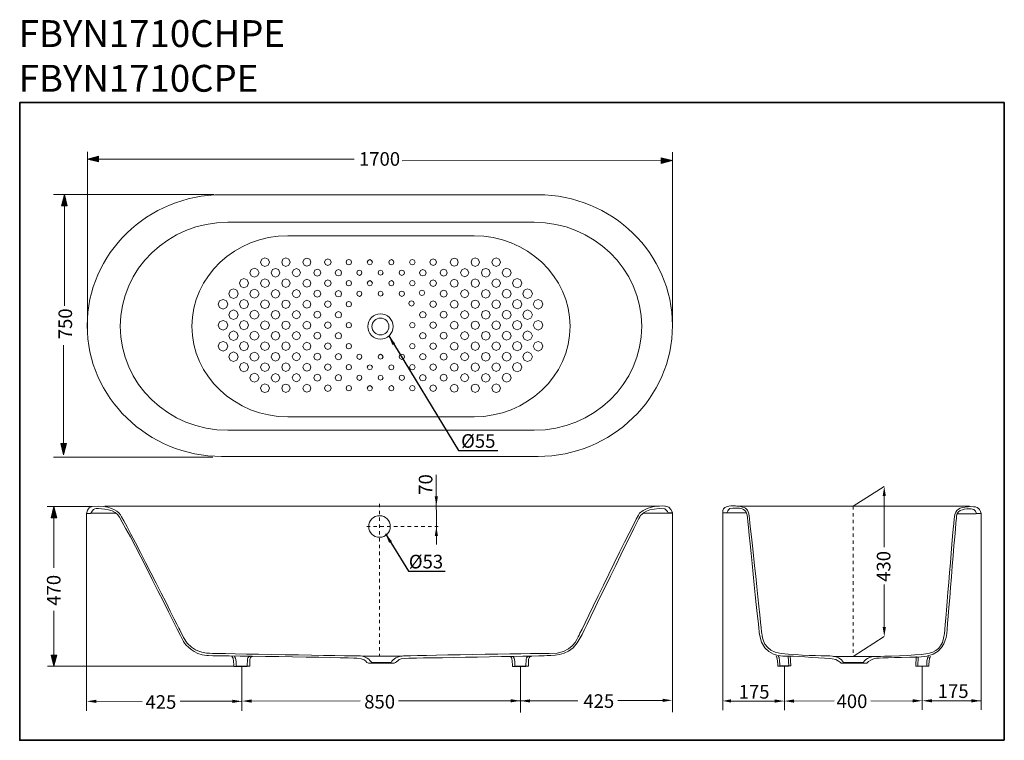
# Model space of a CAD drawing. Units: inches. Extents: x 9 to 3064, y 148 to 2384.
import ezdxf

# ---------------------------------------------------------------- set-up
doc = ezdxf.new("R2010")
doc.units = ezdxf.units.IN
doc.header["$MEASUREMENT"] = 0
doc.linetypes.add('AI-Linetype-1', pattern=[0.705556, 0.352778, -0.352778])
doc.layers.add('图层 1', color=7, linetype='Continuous')
doc.dimstyles.get("Standard").update_dxf_attribs({"dimtxt": 0.18, "dimasz": 0.18, "dimexe": 0.18, "dimexo": 0.0625, "dimgap": 0.09, "dimtad": 0, "dimtih": 1, "dimtoh": 1, "dimdec": 4, "dimzin": 0, "dimdsep": 46, "dimtxsty": 'Standard', "dimcen": 0.09, "dimadec": 0, "dimazin": 0, "dimtfac": 1, "dimtdec": 4, "dimtofl": 0, "dimtmove": 0, "dimatfit": 3, "dimfxl": 0, "dimtolj": 1, "dimtzin": 0, "dimarcsym": 0})

# ---------------------------------------------------------------- blocks, each defined once
blk = doc.blocks.new('block 4')
at = {"layer": '图层 1', "color": 7, "lineweight": 9}
for points in [[(59.33, 244.23), (59.07, 244.85), (58.44, 245.11), (57.81, 244.85), (57.56, 244.23), (57.81, 243.6), (58.44, 243.34), (59.07, 243.6), (59.33, 244.23), (59.33, 244.23)], [(63.48, 244.23), (63.24, 244.83), (62.64, 245.07), (62.04, 244.83), (61.8, 244.23), (62.04, 243.63), (62.64, 243.38), (63.24, 243.63), (63.48, 244.23), (63.48, 244.23)], [(67.65, 244.23), (67.41, 244.8), (66.84, 245.03), (66.27, 244.8), (66.04, 244.23), (66.27, 243.66), (66.84, 243.42), (67.41, 243.66), (67.65, 244.23), (67.65, 244.23)], [(71.72, 244.23), (71.52, 244.71), (71.05, 244.91), (70.57, 244.71), (70.37, 244.23), (70.57, 243.74), (71.05, 243.55), (71.52, 243.74), (71.72, 244.23), (71.72, 244.23)], [(75.8, 244.23), (75.64, 244.62), (75.25, 244.78), (74.86, 244.62), (74.69, 244.23), (74.86, 243.84), (75.25, 243.67), (75.64, 243.84), (75.8, 244.23), (75.8, 244.23)], [(79.96, 244.23), (79.81, 244.59), (79.45, 244.74), (79.09, 244.59), (78.93, 244.23), (79.09, 243.86), (79.45, 243.71), (79.81, 243.86), (79.96, 244.23), (79.96, 244.23)], [(84.27, 244.23), (84.12, 244.59), (83.76, 244.74), (83.4, 244.59), (83.25, 244.23), (83.4, 243.86), (83.76, 243.71), (84.12, 243.86), (84.27, 244.23), (84.27, 244.23)], [(88.51, 244.23), (88.35, 244.62), (87.96, 244.78), (87.57, 244.62), (87.41, 244.23), (87.57, 243.84), (87.96, 243.67), (88.35, 243.84), (88.51, 244.23), (88.51, 244.23)], [(92.84, 244.23), (92.64, 244.71), (92.16, 244.91), (91.68, 244.71), (91.48, 244.23), (91.68, 243.74), (92.16, 243.55), (92.64, 243.74), (92.84, 244.23), (92.84, 244.23)], [(97.16, 244.23), (96.93, 244.8), (96.36, 245.03), (95.8, 244.8), (95.56, 244.23), (95.8, 243.66), (96.36, 243.42), (96.93, 243.66), (97.16, 244.23), (97.16, 244.23)], [(101.4, 244.23), (101.16, 244.83), (100.56, 245.07), (99.97, 244.83), (99.72, 244.23), (99.97, 243.63), (100.56, 243.38), (101.16, 243.63), (101.4, 244.23), (101.4, 244.23)], [(105.65, 244.23), (105.39, 244.85), (104.76, 245.11), (104.14, 244.85), (103.88, 244.23), (104.14, 243.6), (104.76, 243.34), (105.39, 243.6), (105.65, 244.23), (105.65, 244.23)], [(57.25, 242.12), (56.98, 242.76), (56.34, 243.03), (55.7, 242.76), (55.44, 242.12), (55.7, 241.48), (56.34, 241.22), (56.98, 241.48), (57.25, 242.12), (57.25, 242.12)], [(61.41, 242.12), (61.16, 242.73), (60.54, 242.99), (59.93, 242.73), (59.68, 242.12), (59.93, 241.51), (60.54, 241.25), (61.16, 241.51), (61.41, 242.12), (61.41, 242.12)], [(65.56, 242.12), (65.32, 242.71), (64.74, 242.95), (64.16, 242.71), (63.92, 242.12), (64.16, 241.54), (64.74, 241.3), (65.32, 241.54), (65.56, 242.12), (65.56, 242.12)], [(69.64, 242.12), (69.44, 242.61), (68.94, 242.82), (68.45, 242.61), (68.24, 242.12), (68.45, 241.63), (68.94, 241.42), (69.44, 241.63), (69.64, 242.12), (69.64, 242.12)], [(73.8, 242.12), (73.61, 242.59), (73.15, 242.78), (72.68, 242.59), (72.49, 242.12), (72.68, 241.66), (73.15, 241.47), (73.61, 241.66), (73.8, 242.12), (73.8, 242.12)], [(77.88, 242.12), (77.72, 242.5), (77.35, 242.66), (76.97, 242.5), (76.82, 242.12), (76.97, 241.74), (77.35, 241.59), (77.72, 241.74), (77.88, 242.12), (77.88, 242.12)], [(86.39, 242.12), (86.24, 242.5), (85.86, 242.66), (85.48, 242.5), (85.32, 242.12), (85.48, 241.74), (85.86, 241.59), (86.24, 241.74), (86.39, 242.12), (86.39, 242.12)], [(90.71, 242.12), (90.52, 242.59), (90.06, 242.78), (89.6, 242.59), (89.41, 242.12), (89.6, 241.66), (90.06, 241.47), (90.52, 241.66), (90.71, 242.12), (90.71, 242.12)], [(94.96, 242.12), (94.75, 242.61), (94.26, 242.82), (93.77, 242.61), (93.56, 242.12), (93.77, 241.63), (94.26, 241.42), (94.75, 241.63), (94.96, 242.12), (94.96, 242.12)], [(99.29, 242.12), (99.04, 242.71), (98.46, 242.95), (97.88, 242.71), (97.64, 242.12), (97.88, 241.54), (98.46, 241.3), (99.04, 241.54), (99.29, 242.12), (99.29, 242.12)], [(103.53, 242.12), (103.27, 242.73), (102.66, 242.99), (102.05, 242.73), (101.8, 242.12), (102.05, 241.51), (102.66, 241.25), (103.27, 241.51), (103.53, 242.12), (103.53, 242.12)], [(107.77, 242.12), (107.5, 242.76), (106.86, 243.03), (106.23, 242.76), (105.96, 242.12), (106.23, 241.48), (106.86, 241.22), (107.5, 241.48), (107.77, 242.12), (107.77, 242.12)], [(55.17, 240.02), (54.89, 240.67), (54.24, 240.95), (53.59, 240.67), (53.31, 240.02), (53.59, 239.36), (54.24, 239.09), (54.89, 239.36), (55.17, 240.02), (55.17, 240.02)], [(59.33, 240.02), (59.07, 240.64), (58.44, 240.9), (57.81, 240.64), (57.56, 240.02), (57.81, 239.39), (58.44, 239.13), (59.07, 239.39), (59.33, 240.02), (59.33, 240.02)], [(63.48, 240.02), (63.24, 240.61), (62.64, 240.86), (62.04, 240.61), (61.8, 240.02), (62.04, 239.42), (62.64, 239.17), (63.24, 239.42), (63.48, 240.02), (63.48, 240.02)], [(67.65, 240.02), (67.41, 240.59), (66.84, 240.82), (66.27, 240.59), (66.04, 240.02), (66.27, 239.45), (66.84, 239.22), (67.41, 239.45), (67.65, 240.02), (67.65, 240.02)], [(71.72, 240.02), (71.52, 240.49), (71.05, 240.7), (70.57, 240.49), (70.37, 240.02), (70.57, 239.54), (71.05, 239.34), (71.52, 239.54), (71.72, 240.02), (71.72, 240.02)], [(82.09, 242.12), (81.95, 242.47), (81.6, 242.61), (81.26, 242.47), (81.11, 242.12), (81.26, 241.77), (81.6, 241.63), (81.95, 241.77), (82.09, 242.12), (82.09, 242.12)], [(81.6, 242.12), (81.6, 242.12)], [(92.84, 240.02), (92.64, 240.49), (92.16, 240.7), (91.68, 240.49), (91.48, 240.02), (91.68, 239.54), (92.16, 239.34), (92.64, 239.54), (92.84, 240.02), (92.84, 240.02)], [(97.16, 240.02), (96.93, 240.59), (96.36, 240.82), (95.8, 240.59), (95.56, 240.02), (95.8, 239.45), (96.36, 239.22), (96.93, 239.45), (97.16, 240.02), (97.16, 240.02)], [(101.4, 240.02), (101.16, 240.61), (100.56, 240.86), (99.97, 240.61), (99.72, 240.02), (99.97, 239.42), (100.56, 239.17), (101.16, 239.42), (101.4, 240.02), (101.4, 240.02)], [(105.65, 240.02), (105.39, 240.64), (104.76, 240.9), (104.14, 240.64), (103.88, 240.02), (104.14, 239.39), (104.76, 239.13), (105.39, 239.39), (105.65, 240.02), (105.65, 240.02)], [(109.89, 240.02), (109.62, 240.67), (108.96, 240.95), (108.31, 240.67), (108.04, 240.02), (108.31, 239.36), (108.96, 239.09), (109.62, 239.36), (109.89, 240.02), (109.89, 240.02)], [(53.08, 237.91), (52.81, 238.59), (52.14, 238.86), (51.47, 238.59), (51.2, 237.91), (51.47, 237.24), (52.14, 236.97), (52.81, 237.24), (53.08, 237.91), (53.08, 237.91)], [(57.25, 237.91), (56.98, 238.55), (56.34, 238.82), (55.7, 238.55), (55.44, 237.91), (55.7, 237.28), (56.34, 237.01), (56.98, 237.28), (57.25, 237.91), (57.25, 237.91)], [(61.41, 237.91), (61.16, 238.52), (60.54, 238.78), (59.93, 238.52), (59.68, 237.91), (59.93, 237.3), (60.54, 237.05), (61.16, 237.3), (61.41, 237.91), (61.41, 237.91)], [(65.56, 237.91), (65.32, 238.5), (64.74, 238.74), (64.16, 238.5), (63.92, 237.91), (64.16, 237.33), (64.74, 237.09), (65.32, 237.33), (65.56, 237.91), (65.56, 237.91)], [(75.8, 240.02), (75.64, 240.41), (75.25, 240.57), (74.86, 240.41), (74.69, 240.02), (74.86, 239.62), (75.25, 239.46), (75.64, 239.62), (75.8, 240.02), (75.8, 240.02)], [(79.96, 240.02), (79.81, 240.38), (79.45, 240.53), (79.09, 240.38), (78.93, 240.02), (79.09, 239.65), (79.45, 239.51), (79.81, 239.65), (79.96, 240.02), (79.96, 240.02)], [(84.27, 240.02), (84.12, 240.38), (83.76, 240.53), (83.4, 240.38), (83.25, 240.02), (83.4, 239.65), (83.76, 239.51), (84.12, 239.65), (84.27, 240.02), (84.27, 240.02)], [(88.51, 240.02), (88.35, 240.41), (87.96, 240.57), (87.57, 240.41), (87.41, 240.02), (87.57, 239.62), (87.96, 239.46), (88.35, 239.62), (88.51, 240.02), (88.51, 240.02)], [(99.29, 237.91), (99.04, 238.5), (98.46, 238.74), (97.88, 238.5), (97.64, 237.91), (97.88, 237.33), (98.46, 237.09), (99.04, 237.33), (99.29, 237.91), (99.29, 237.91)], [(103.53, 237.91), (103.27, 238.52), (102.66, 238.78), (102.05, 238.52), (101.8, 237.91), (102.05, 237.3), (102.66, 237.05), (103.27, 237.3), (103.53, 237.91), (103.53, 237.91)], [(107.77, 237.91), (107.5, 238.55), (106.86, 238.82), (106.23, 238.55), (105.96, 237.91), (106.23, 237.28), (106.86, 237.01), (107.5, 237.28), (107.77, 237.91), (107.77, 237.91)], [(112.01, 237.91), (111.73, 238.59), (111.07, 238.86), (110.39, 238.59), (110.12, 237.91), (110.39, 237.24), (111.07, 236.97), (111.73, 237.24), (112.01, 237.91), (112.01, 237.91)], [(51, 235.81), (50.73, 236.5), (50.04, 236.78), (49.36, 236.5), (49.07, 235.81), (49.36, 235.13), (50.04, 234.84), (50.73, 235.13), (51, 235.81), (51, 235.81)], [(55.17, 235.81), (54.89, 236.47), (54.24, 236.74), (53.59, 236.47), (53.31, 235.81), (53.59, 235.16), (54.24, 234.88), (54.89, 235.16), (55.17, 235.81), (55.17, 235.81)], [(69.64, 237.91), (69.44, 238.41), (68.94, 238.61), (68.45, 238.41), (68.24, 237.91), (68.45, 237.42), (68.94, 237.21), (69.44, 237.42), (69.64, 237.91), (69.64, 237.91)], [(73.8, 237.91), (73.61, 238.38), (73.15, 238.57), (72.68, 238.38), (72.49, 237.91), (72.68, 237.45), (73.15, 237.26), (73.61, 237.45), (73.8, 237.91), (73.8, 237.91)], [(77.88, 237.91), (77.72, 238.29), (77.35, 238.45), (76.97, 238.29), (76.82, 237.91), (76.97, 237.53), (77.35, 237.38), (77.72, 237.53), (77.88, 237.91), (77.88, 237.91)], [(82.09, 237.91), (81.95, 238.26), (81.6, 238.41), (81.26, 238.26), (81.11, 237.91), (81.26, 237.57), (81.6, 237.42), (81.95, 237.57), (82.09, 237.91), (82.09, 237.91)], [(86.39, 237.91), (86.24, 238.29), (85.86, 238.45), (85.48, 238.29), (85.32, 237.91), (85.48, 237.53), (85.86, 237.38), (86.24, 237.53), (86.39, 237.91), (86.39, 237.91)], [(90.45, 238.08), (90.29, 238.46), (89.9, 238.63), (89.51, 238.46), (89.35, 238.08), (89.51, 237.68), (89.9, 237.52), (90.29, 237.68), (90.45, 238.08), (90.45, 238.08)], [(94.96, 237.91), (94.75, 238.41), (94.26, 238.61), (93.77, 238.41), (93.56, 237.91), (93.77, 237.42), (94.26, 237.21), (94.75, 237.42), (94.96, 237.91), (94.96, 237.91)], [(109.89, 235.81), (109.62, 236.47), (108.96, 236.74), (108.31, 236.47), (108.04, 235.81), (108.31, 235.16), (108.96, 234.88), (109.62, 235.16), (109.89, 235.81), (109.89, 235.81)], [(114.13, 235.81), (113.85, 236.5), (113.17, 236.78), (112.48, 236.5), (112.2, 235.81), (112.48, 235.13), (113.17, 234.84), (113.85, 235.13), (114.13, 235.81), (114.13, 235.81)], [(59.33, 235.81), (59.07, 236.44), (58.44, 236.69), (57.81, 236.44), (57.56, 235.81), (57.81, 235.18), (58.44, 234.92), (59.07, 235.18), (59.33, 235.81), (59.33, 235.81)], [(63.48, 235.81), (63.24, 236.4), (62.64, 236.65), (62.04, 236.4), (61.8, 235.81), (62.04, 235.21), (62.64, 234.96), (63.24, 235.21), (63.48, 235.81), (63.48, 235.81)], [(67.65, 235.81), (67.41, 236.38), (66.84, 236.61), (66.27, 236.38), (66.04, 235.81), (66.27, 235.24), (66.84, 235.01), (67.41, 235.24), (67.65, 235.81), (67.65, 235.81)], [(71.72, 235.81), (71.52, 236.29), (71.05, 236.49), (70.57, 236.29), (70.37, 235.81), (70.57, 235.33), (71.05, 235.13), (71.52, 235.33), (71.72, 235.81), (71.72, 235.81)], [(75.8, 235.81), (75.64, 236.2), (75.25, 236.36), (74.86, 236.2), (74.69, 235.81), (74.86, 235.42), (75.25, 235.26), (75.64, 235.42), (75.8, 235.81), (75.8, 235.81)], [(88.34, 235.97), (88.18, 236.35), (87.81, 236.51), (87.43, 236.35), (87.27, 235.97), (87.43, 235.59), (87.81, 235.44), (88.18, 235.59), (88.34, 235.97), (88.34, 235.97)], [(92.84, 235.81), (92.64, 236.29), (92.16, 236.49), (91.68, 236.29), (91.48, 235.81), (91.68, 235.33), (92.16, 235.13), (92.64, 235.33), (92.84, 235.81), (92.84, 235.81)], [(97.16, 235.81), (96.93, 236.38), (96.36, 236.61), (95.8, 236.38), (95.56, 235.81), (95.8, 235.24), (96.36, 235.01), (96.93, 235.24), (97.16, 235.81), (97.16, 235.81)], [(101.4, 235.81), (101.16, 236.4), (100.56, 236.65), (99.97, 236.4), (99.72, 235.81), (99.97, 235.21), (100.56, 234.96), (101.16, 235.21), (101.4, 235.81), (101.4, 235.81)], [(105.65, 235.81), (105.39, 236.44), (104.76, 236.69), (104.14, 236.44), (103.88, 235.81), (104.14, 235.18), (104.76, 234.92), (105.39, 235.18), (105.65, 235.81), (105.65, 235.81)], [(53.08, 233.7), (52.81, 234.38), (52.14, 234.66), (51.47, 234.38), (51.2, 233.7), (51.47, 233.04), (52.14, 232.76), (52.81, 233.04), (53.08, 233.7), (53.08, 233.7)], [(57.25, 233.7), (56.98, 234.35), (56.34, 234.61), (55.7, 234.35), (55.44, 233.7), (55.7, 233.06), (56.34, 232.8), (56.98, 233.06), (57.25, 233.7), (57.25, 233.7)], [(61.41, 233.7), (61.16, 234.32), (60.54, 234.57), (59.93, 234.32), (59.68, 233.7), (59.93, 233.09), (60.54, 232.84), (61.16, 233.09), (61.41, 233.7), (61.41, 233.7)], [(65.56, 233.7), (65.32, 234.28), (64.74, 234.53), (64.16, 234.28), (63.92, 233.7), (64.16, 233.12), (64.74, 232.88), (65.32, 233.12), (65.56, 233.7), (65.56, 233.7)], [(69.64, 233.7), (69.44, 234.2), (68.94, 234.4), (68.45, 234.2), (68.24, 233.7), (68.45, 233.21), (68.94, 233.01), (69.44, 233.21), (69.64, 233.7), (69.64, 233.7)], [(73.8, 233.7), (73.61, 234.17), (73.15, 234.37), (72.68, 234.17), (72.49, 233.7), (72.68, 233.24), (73.15, 233.05), (73.61, 233.24), (73.8, 233.7), (73.8, 233.7)], [(90.71, 233.7), (90.52, 234.17), (90.06, 234.37), (89.6, 234.17), (89.41, 233.7), (89.6, 233.24), (90.06, 233.05), (90.52, 233.24), (90.71, 233.7), (90.71, 233.7)], [(94.96, 233.7), (94.75, 234.2), (94.26, 234.4), (93.77, 234.2), (93.56, 233.7), (93.77, 233.21), (94.26, 233.01), (94.75, 233.21), (94.96, 233.7), (94.96, 233.7)], [(99.29, 233.7), (99.04, 234.28), (98.46, 234.53), (97.88, 234.28), (97.64, 233.7), (97.88, 233.12), (98.46, 232.88), (99.04, 233.12), (99.29, 233.7), (99.29, 233.7)], [(103.53, 233.7), (103.27, 234.32), (102.66, 234.57), (102.05, 234.32), (101.8, 233.7), (102.05, 233.09), (102.66, 232.84), (103.27, 233.09), (103.53, 233.7), (103.53, 233.7)], [(107.77, 233.7), (107.5, 234.35), (106.86, 234.61), (106.23, 234.35), (105.96, 233.7), (106.23, 233.06), (106.86, 232.8), (107.5, 233.06), (107.77, 233.7), (107.77, 233.7)], [(112.01, 233.7), (111.73, 234.38), (111.07, 234.66), (110.39, 234.38), (110.12, 233.7), (110.39, 233.04), (111.07, 232.76), (111.73, 233.04), (112.01, 233.7), (112.01, 233.7)], [(48.78, 231.6), (48.78, 231.6)], [(51, 231.6), (50.73, 232.29), (50.04, 232.57), (49.36, 232.29), (49.07, 231.6), (49.36, 230.92), (50.04, 230.63), (50.73, 230.92), (51, 231.6), (51, 231.6)], [(55.17, 231.6), (54.89, 232.26), (54.24, 232.53), (53.59, 232.26), (53.31, 231.6), (53.59, 230.95), (54.24, 230.68), (54.89, 230.95), (55.17, 231.6), (55.17, 231.6)], [(59.33, 231.6), (59.07, 232.23), (58.44, 232.49), (57.81, 232.23), (57.56, 231.6), (57.81, 230.97), (58.44, 230.71), (59.07, 230.97), (59.33, 231.6), (59.33, 231.6)], [(63.48, 231.6), (63.24, 232.2), (62.64, 232.44), (62.04, 232.2), (61.8, 231.6), (62.04, 231), (62.64, 230.76), (63.24, 231), (63.48, 231.6), (63.48, 231.6)], [(67.65, 231.6), (67.41, 232.17), (66.84, 232.41), (66.27, 232.17), (66.04, 231.6), (66.27, 231.03), (66.84, 230.8), (67.41, 231.03), (67.65, 231.6), (67.65, 231.6)], [(71.72, 231.6), (71.52, 232.08), (71.05, 232.28), (70.57, 232.08), (70.37, 231.6), (70.57, 231.12), (71.05, 230.92), (71.52, 231.12), (71.72, 231.6), (71.72, 231.6)], [(75.8, 231.6), (75.64, 231.99), (75.25, 232.15), (74.86, 231.99), (74.69, 231.6), (74.86, 231.21), (75.25, 231.05), (75.64, 231.21), (75.8, 231.6), (75.8, 231.6)], [(88.51, 231.6), (88.35, 231.99), (87.96, 232.15), (87.57, 231.99), (87.41, 231.6), (87.57, 231.21), (87.96, 231.05), (88.35, 231.21), (88.51, 231.6), (88.51, 231.6)], [(92.84, 231.6), (92.64, 232.08), (92.16, 232.28), (91.68, 232.08), (91.48, 231.6), (91.68, 231.12), (92.16, 230.92), (92.64, 231.12), (92.84, 231.6), (92.84, 231.6)], [(97.16, 231.6), (96.93, 232.17), (96.36, 232.41), (95.8, 232.17), (95.56, 231.6), (95.8, 231.03), (96.36, 230.8), (96.93, 231.03), (97.16, 231.6), (97.16, 231.6)], [(101.4, 231.6), (101.16, 232.2), (100.56, 232.44), (99.97, 232.2), (99.72, 231.6), (99.97, 231), (100.56, 230.76), (101.16, 231), (101.4, 231.6), (101.4, 231.6)], [(105.65, 231.6), (105.39, 232.23), (104.76, 232.49), (104.14, 232.23), (103.88, 231.6), (104.14, 230.97), (104.76, 230.71), (105.39, 230.97), (105.65, 231.6), (105.65, 231.6)], [(109.89, 231.6), (109.62, 232.26), (108.96, 232.53), (108.31, 232.26), (108.04, 231.6), (108.31, 230.95), (108.96, 230.68), (109.62, 230.95), (109.89, 231.6), (109.89, 231.6)], [(114.13, 231.6), (113.85, 232.29), (113.17, 232.57), (112.48, 232.29), (112.2, 231.6), (112.48, 230.92), (113.17, 230.63), (113.85, 230.92), (114.13, 231.6), (114.13, 231.6)], [(53.08, 229.5), (52.81, 230.17), (52.14, 230.45), (51.47, 230.17), (51.2, 229.5), (51.47, 228.83), (52.14, 228.55), (52.81, 228.83), (53.08, 229.5), (53.08, 229.5)], [(57.25, 229.5), (56.98, 230.14), (56.34, 230.4), (55.7, 230.14), (55.44, 229.5), (55.7, 228.85), (56.34, 228.59), (56.98, 228.85), (57.25, 229.5), (57.25, 229.5)], [(61.41, 229.5), (61.16, 230.11), (60.54, 230.36), (59.93, 230.11), (59.68, 229.5), (59.93, 228.88), (60.54, 228.63), (61.16, 228.88), (61.41, 229.5), (61.41, 229.5)], [(65.56, 229.5), (65.32, 230.08), (64.74, 230.32), (64.16, 230.08), (63.92, 229.5), (64.16, 228.92), (64.74, 228.67), (65.32, 228.92), (65.56, 229.5), (65.56, 229.5)], [(69.64, 229.5), (69.44, 229.99), (68.94, 230.19), (68.45, 229.99), (68.24, 229.5), (68.45, 229), (68.94, 228.8), (69.44, 229), (69.64, 229.5), (69.64, 229.5)], [(73.8, 229.5), (73.61, 229.96), (73.15, 230.16), (72.68, 229.96), (72.49, 229.5), (72.68, 229.03), (73.15, 228.84), (73.61, 229.03), (73.8, 229.5), (73.8, 229.5)], [(90.71, 229.5), (90.52, 229.96), (90.06, 230.16), (89.6, 229.96), (89.41, 229.5), (89.6, 229.03), (90.06, 228.84), (90.52, 229.03), (90.71, 229.5), (90.71, 229.5)], [(94.96, 229.5), (94.75, 229.99), (94.26, 230.19), (93.77, 229.99), (93.56, 229.5), (93.77, 229), (94.26, 228.8), (94.75, 229), (94.96, 229.5), (94.96, 229.5)], [(99.29, 229.5), (99.04, 230.08), (98.46, 230.32), (97.88, 230.08), (97.64, 229.5), (97.88, 228.92), (98.46, 228.67), (99.04, 228.92), (99.29, 229.5), (99.29, 229.5)], [(103.53, 229.5), (103.27, 230.11), (102.66, 230.36), (102.05, 230.11), (101.8, 229.5), (102.05, 228.88), (102.66, 228.63), (103.27, 228.88), (103.53, 229.5), (103.53, 229.5)], [(107.77, 229.5), (107.5, 230.14), (106.86, 230.4), (106.23, 230.14), (105.96, 229.5), (106.23, 228.85), (106.86, 228.59), (107.5, 228.85), (107.77, 229.5), (107.77, 229.5)], [(112.01, 229.5), (111.73, 230.17), (111.07, 230.45), (110.39, 230.17), (110.12, 229.5), (110.39, 228.83), (111.07, 228.55), (111.73, 228.83), (112.01, 229.5), (112.01, 229.5)], [(51, 227.4), (50.73, 228.07), (50.04, 228.36), (49.36, 228.07), (49.07, 227.4), (49.36, 226.71), (50.04, 226.43), (50.73, 226.71), (51, 227.4), (51, 227.4)], [(55.17, 227.4), (54.89, 228.05), (54.24, 228.32), (53.59, 228.05), (53.31, 227.4), (53.59, 226.73), (54.24, 226.46), (54.89, 226.73), (55.17, 227.4), (55.17, 227.4)], [(59.33, 227.4), (59.07, 228.02), (58.44, 228.28), (57.81, 228.02), (57.56, 227.4), (57.81, 226.77), (58.44, 226.51), (59.07, 226.77), (59.33, 227.4), (59.33, 227.4)], [(63.48, 227.4), (63.24, 227.99), (62.64, 228.24), (62.04, 227.99), (61.8, 227.4), (62.04, 226.8), (62.64, 226.55), (63.24, 226.8), (63.48, 227.4), (63.48, 227.4)], [(67.65, 227.4), (67.41, 227.96), (66.84, 228.2), (66.27, 227.96), (66.04, 227.4), (66.27, 226.83), (66.84, 226.59), (67.41, 226.83), (67.65, 227.4), (67.65, 227.4)], [(71.72, 227.4), (71.52, 227.87), (71.05, 228.07), (70.57, 227.87), (70.37, 227.4), (70.57, 226.91), (71.05, 226.72), (71.52, 226.91), (71.72, 227.4), (71.72, 227.4)], [(75.8, 227.4), (75.64, 227.78), (75.25, 227.95), (74.86, 227.78), (74.69, 227.4), (74.86, 227), (75.25, 226.84), (75.64, 227), (75.8, 227.4), (75.8, 227.4)], [(88.51, 227.4), (88.35, 227.78), (87.96, 227.95), (87.57, 227.78), (87.41, 227.4), (87.57, 227), (87.96, 226.84), (88.35, 227), (88.51, 227.4), (88.51, 227.4)], [(92.84, 227.4), (92.64, 227.87), (92.16, 228.07), (91.68, 227.87), (91.48, 227.4), (91.68, 226.91), (92.16, 226.72), (92.64, 226.91), (92.84, 227.4), (92.84, 227.4)], [(97.16, 227.4), (96.93, 227.96), (96.36, 228.2), (95.8, 227.96), (95.56, 227.4), (95.8, 226.83), (96.36, 226.59), (96.93, 226.83), (97.16, 227.4), (97.16, 227.4)], [(101.4, 227.4), (101.16, 227.99), (100.56, 228.24), (99.97, 227.99), (99.72, 227.4), (99.97, 226.8), (100.56, 226.55), (101.16, 226.8), (101.4, 227.4), (101.4, 227.4)], [(105.65, 227.4), (105.39, 228.02), (104.76, 228.28), (104.14, 228.02), (103.88, 227.4), (104.14, 226.77), (104.76, 226.51), (105.39, 226.77), (105.65, 227.4), (105.65, 227.4)], [(109.89, 227.4), (109.62, 228.05), (108.96, 228.32), (108.31, 228.05), (108.04, 227.4), (108.31, 226.73), (108.96, 226.46), (109.62, 226.73), (109.89, 227.4), (109.89, 227.4)], [(114.13, 227.4), (113.85, 228.07), (113.17, 228.36), (112.48, 228.07), (112.2, 227.4), (112.48, 226.71), (113.17, 226.43), (113.85, 226.71), (114.13, 227.4), (114.13, 227.4)], [(53.08, 225.29), (52.81, 225.96), (52.14, 226.24), (51.47, 225.96), (51.2, 225.29), (51.47, 224.62), (52.14, 224.34), (52.81, 224.62), (53.08, 225.29), (53.08, 225.29)], [(57.25, 225.29), (56.98, 225.93), (56.34, 226.2), (55.7, 225.93), (55.44, 225.29), (55.7, 224.65), (56.34, 224.38), (56.98, 224.65), (57.25, 225.29), (57.25, 225.29)], [(61.41, 225.29), (61.16, 225.9), (60.54, 226.15), (59.93, 225.9), (59.68, 225.29), (59.93, 224.68), (60.54, 224.42), (61.16, 224.68), (61.41, 225.29), (61.41, 225.29)], [(65.56, 225.29), (65.32, 225.87), (64.74, 226.11), (64.16, 225.87), (63.92, 225.29), (64.16, 224.71), (64.74, 224.47), (65.32, 224.71), (65.56, 225.29), (65.56, 225.29)], [(69.64, 225.29), (69.44, 225.78), (68.94, 225.99), (68.45, 225.78), (68.24, 225.29), (68.45, 224.79), (68.94, 224.59), (69.44, 224.79), (69.64, 225.29), (69.64, 225.29)], [(73.8, 225.29), (73.61, 225.75), (73.15, 225.94), (72.68, 225.75), (72.49, 225.29), (72.68, 224.83), (73.15, 224.63), (73.61, 224.83), (73.8, 225.29), (73.8, 225.29)], [(77.88, 225.29), (77.72, 225.67), (77.35, 225.82), (76.97, 225.67), (76.82, 225.29), (76.97, 224.91), (77.35, 224.76), (77.72, 224.91), (77.88, 225.29), (77.88, 225.29)], [(82.09, 225.29), (81.95, 225.63), (81.6, 225.78), (81.26, 225.63), (81.11, 225.29), (81.26, 224.94), (81.6, 224.8), (81.95, 224.94), (82.09, 225.29), (82.09, 225.29)], [(86.39, 225.29), (86.24, 225.67), (85.86, 225.82), (85.48, 225.67), (85.32, 225.29), (85.48, 224.91), (85.86, 224.76), (86.24, 224.91), (86.39, 225.29), (86.39, 225.29)], [(90.71, 225.29), (90.52, 225.75), (90.06, 225.94), (89.6, 225.75), (89.41, 225.29), (89.6, 224.83), (90.06, 224.63), (90.52, 224.83), (90.71, 225.29), (90.71, 225.29)], [(94.96, 225.29), (94.75, 225.78), (94.26, 225.99), (93.77, 225.78), (93.56, 225.29), (93.77, 224.79), (94.26, 224.59), (94.75, 224.79), (94.96, 225.29), (94.96, 225.29)], [(99.29, 225.29), (99.04, 225.87), (98.46, 226.11), (97.88, 225.87), (97.64, 225.29), (97.88, 224.71), (98.46, 224.47), (99.04, 224.71), (99.29, 225.29), (99.29, 225.29)], [(103.53, 225.29), (103.27, 225.9), (102.66, 226.15), (102.05, 225.9), (101.8, 225.29), (102.05, 224.68), (102.66, 224.42), (103.27, 224.68), (103.53, 225.29), (103.53, 225.29)], [(107.77, 225.29), (107.5, 225.93), (106.86, 226.2), (106.23, 225.93), (105.96, 225.29), (106.23, 224.65), (106.86, 224.38), (107.5, 224.65), (107.77, 225.29), (107.77, 225.29)], [(112.01, 225.29), (111.73, 225.96), (111.07, 226.24), (110.39, 225.96), (110.12, 225.29), (110.39, 224.62), (111.07, 224.34), (111.73, 224.62), (112.01, 225.29), (112.01, 225.29)], [(55.17, 223.19), (54.89, 223.84), (54.24, 224.11), (53.59, 223.84), (53.31, 223.19), (53.59, 222.53), (54.24, 222.25), (54.89, 222.53), (55.17, 223.19), (55.17, 223.19)], [(59.33, 223.19), (59.07, 223.81), (58.44, 224.07), (57.81, 223.81), (57.56, 223.19), (57.81, 222.56), (58.44, 222.3), (59.07, 222.56), (59.33, 223.19), (59.33, 223.19)], [(63.48, 223.19), (63.24, 223.78), (62.64, 224.03), (62.04, 223.78), (61.8, 223.19), (62.04, 222.59), (62.64, 222.34), (63.24, 222.59), (63.48, 223.19), (63.48, 223.19)], [(67.65, 223.19), (67.41, 223.75), (66.84, 223.98), (66.27, 223.75), (66.04, 223.19), (66.27, 222.62), (66.84, 222.38), (67.41, 222.62), (67.65, 223.19), (67.65, 223.19)], [(71.72, 223.19), (71.52, 223.66), (71.05, 223.86), (70.57, 223.66), (70.37, 223.19), (70.57, 222.71), (71.05, 222.51), (71.52, 222.71), (71.72, 223.19), (71.72, 223.19)], [(75.8, 223.19), (75.64, 223.58), (75.25, 223.74), (74.86, 223.58), (74.69, 223.19), (74.86, 222.79), (75.25, 222.63), (75.64, 222.79), (75.8, 223.19), (75.8, 223.19)], [(79.96, 223.19), (79.81, 223.55), (79.45, 223.69), (79.09, 223.55), (78.93, 223.19), (79.09, 222.82), (79.45, 222.67), (79.81, 222.82), (79.96, 223.19), (79.96, 223.19)], [(84.27, 223.19), (84.12, 223.55), (83.76, 223.69), (83.4, 223.55), (83.25, 223.19), (83.4, 222.82), (83.76, 222.67), (84.12, 222.82), (84.27, 223.19), (84.27, 223.19)], [(88.51, 223.19), (88.35, 223.58), (87.96, 223.74), (87.57, 223.58), (87.41, 223.19), (87.57, 222.79), (87.96, 222.63), (88.35, 222.79), (88.51, 223.19), (88.51, 223.19)], [(92.84, 223.19), (92.64, 223.66), (92.16, 223.86), (91.68, 223.66), (91.48, 223.19), (91.68, 222.71), (92.16, 222.51), (92.64, 222.71), (92.84, 223.19), (92.84, 223.19)], [(97.16, 223.19), (96.93, 223.75), (96.36, 223.98), (95.8, 223.75), (95.56, 223.19), (95.8, 222.62), (96.36, 222.38), (96.93, 222.62), (97.16, 223.19), (97.16, 223.19)], [(101.4, 223.19), (101.16, 223.78), (100.56, 224.03), (99.97, 223.78), (99.72, 223.19), (99.97, 222.59), (100.56, 222.34), (101.16, 222.59), (101.4, 223.19), (101.4, 223.19)], [(105.65, 223.19), (105.39, 223.81), (104.76, 224.07), (104.14, 223.81), (103.88, 223.19), (104.14, 222.56), (104.76, 222.3), (105.39, 222.56), (105.65, 223.19), (105.65, 223.19)], [(109.89, 223.19), (109.62, 223.84), (108.96, 224.11), (108.31, 223.84), (108.04, 223.19), (108.31, 222.53), (108.96, 222.25), (109.62, 222.53), (109.89, 223.19), (109.89, 223.19)], [(57.25, 221.08), (56.98, 221.72), (56.34, 221.99), (55.7, 221.72), (55.44, 221.08), (55.7, 220.44), (56.34, 220.17), (56.98, 220.44), (57.25, 221.08), (57.25, 221.08)], [(61.41, 221.08), (61.16, 221.69), (60.54, 221.95), (59.93, 221.69), (59.68, 221.08), (59.93, 220.47), (60.54, 220.22), (61.16, 220.47), (61.41, 221.08), (61.41, 221.08)], [(65.56, 221.08), (65.32, 221.66), (64.74, 221.9), (64.16, 221.66), (63.92, 221.08), (64.16, 220.5), (64.74, 220.26), (65.32, 220.5), (65.56, 221.08), (65.56, 221.08)], [(69.64, 221.08), (69.44, 221.57), (68.94, 221.78), (68.45, 221.57), (68.24, 221.08), (68.45, 220.59), (68.94, 220.38), (69.44, 220.59), (69.64, 221.08), (69.64, 221.08)], [(73.8, 221.08), (73.61, 221.54), (73.15, 221.74), (72.68, 221.54), (72.49, 221.08), (72.68, 220.62), (73.15, 220.43), (73.61, 220.62), (73.8, 221.08), (73.8, 221.08)], [(77.88, 221.08), (77.72, 221.46), (77.35, 221.61), (76.97, 221.46), (76.82, 221.08), (76.97, 220.7), (77.35, 220.55), (77.72, 220.7), (77.88, 221.08), (77.88, 221.08)], [(82.09, 221.08), (81.95, 221.43), (81.6, 221.57), (81.26, 221.43), (81.11, 221.08), (81.26, 220.73), (81.6, 220.59), (81.95, 220.73), (82.09, 221.08), (82.09, 221.08)], [(86.39, 221.08), (86.24, 221.46), (85.86, 221.61), (85.48, 221.46), (85.32, 221.08), (85.48, 220.7), (85.86, 220.55), (86.24, 220.7), (86.39, 221.08), (86.39, 221.08)], [(90.71, 221.08), (90.52, 221.54), (90.06, 221.74), (89.6, 221.54), (89.41, 221.08), (89.6, 220.62), (90.06, 220.43), (90.52, 220.62), (90.71, 221.08), (90.71, 221.08)], [(94.96, 221.08), (94.75, 221.57), (94.26, 221.78), (93.77, 221.57), (93.56, 221.08), (93.77, 220.59), (94.26, 220.38), (94.75, 220.59), (94.96, 221.08), (94.96, 221.08)], [(99.29, 221.08), (99.04, 221.66), (98.46, 221.9), (97.88, 221.66), (97.64, 221.08), (97.88, 220.5), (98.46, 220.26), (99.04, 220.5), (99.29, 221.08), (99.29, 221.08)], [(103.53, 221.08), (103.27, 221.69), (102.66, 221.95), (102.05, 221.69), (101.8, 221.08), (102.05, 220.47), (102.66, 220.22), (103.27, 220.47), (103.53, 221.08), (103.53, 221.08)], [(107.77, 221.08), (107.5, 221.72), (106.86, 221.99), (106.23, 221.72), (105.96, 221.08), (106.23, 220.44), (106.86, 220.17), (107.5, 220.44), (107.77, 221.08), (107.77, 221.08)], [(59.33, 218.97), (59.07, 219.6), (58.44, 219.86), (57.81, 219.6), (57.56, 218.97), (57.81, 218.35), (58.44, 218.09), (59.07, 218.35), (59.33, 218.97), (59.33, 218.97)], [(63.48, 218.97), (63.24, 219.57), (62.64, 219.82), (62.04, 219.57), (61.8, 218.97), (62.04, 218.38), (62.64, 218.13), (63.24, 218.38), (63.48, 218.97), (63.48, 218.97)], [(67.65, 218.97), (67.41, 219.54), (66.84, 219.78), (66.27, 219.54), (66.04, 218.97), (66.27, 218.41), (66.84, 218.18), (67.41, 218.41), (67.65, 218.97), (67.65, 218.97)], [(71.72, 218.97), (71.52, 219.46), (71.05, 219.65), (70.57, 219.46), (70.37, 218.97), (70.57, 218.5), (71.05, 218.3), (71.52, 218.5), (71.72, 218.97), (71.72, 218.97)], [(75.8, 218.97), (75.64, 219.37), (75.25, 219.53), (74.86, 219.37), (74.69, 218.97), (74.86, 218.58), (75.25, 218.42), (75.64, 218.58), (75.8, 218.97), (75.8, 218.97)], [(79.96, 218.97), (79.81, 219.34), (79.45, 219.49), (79.09, 219.34), (78.93, 218.97), (79.09, 218.61), (79.45, 218.47), (79.81, 218.61), (79.96, 218.97), (79.96, 218.97)], [(84.27, 218.97), (84.12, 219.34), (83.76, 219.49), (83.4, 219.34), (83.25, 218.97), (83.4, 218.61), (83.76, 218.47), (84.12, 218.61), (84.27, 218.97), (84.27, 218.97)], [(88.51, 218.97), (88.35, 219.37), (87.96, 219.53), (87.57, 219.37), (87.41, 218.97), (87.57, 218.58), (87.96, 218.42), (88.35, 218.58), (88.51, 218.97), (88.51, 218.97)], [(92.84, 218.97), (92.64, 219.46), (92.16, 219.65), (91.68, 219.46), (91.48, 218.97), (91.68, 218.5), (92.16, 218.3), (92.64, 218.5), (92.84, 218.97), (92.84, 218.97)], [(97.16, 218.97), (96.93, 219.54), (96.36, 219.78), (95.8, 219.54), (95.56, 218.97), (95.8, 218.41), (96.36, 218.18), (96.93, 218.41), (97.16, 218.97), (97.16, 218.97)], [(101.4, 218.97), (101.16, 219.57), (100.56, 219.82), (99.97, 219.57), (99.72, 218.97), (99.97, 218.38), (100.56, 218.13), (101.16, 218.38), (101.4, 218.97), (101.4, 218.97)], [(105.65, 218.97), (105.39, 219.6), (104.76, 219.86), (104.14, 219.6), (103.88, 218.97), (104.14, 218.35), (104.76, 218.09), (105.39, 218.35), (105.65, 218.97), (105.65, 218.97)]]:
    blk.add_lwpolyline(points, dxfattribs=at)

msp = doc.modelspace()

# ---------------------------------------------------------------- hatches: boundary and pattern name
at = {"layer": '图层 1'}
h = msp.add_hatch(color=7, dxfattribs=at)
h.dxf.hatch_style = 2
h.paths.add_polyline_path([(254.2, 1942.7), (219.3, 1951.5), (254.2, 1960.3)])
h = msp.add_hatch(color=7, dxfattribs=at)
h.dxf.hatch_style = 2
h.paths.add_polyline_path([(1999.5, 1955.9), (2034.4, 1947.1), (1999.5, 1938.3)])
h = msp.add_hatch(color=7, dxfattribs=at)
h.dxf.hatch_style = 2
h.paths.add_polyline_path([(139.1, 1806.7), (147.8, 1841.5), (156.6, 1806.7)])
h = msp.add_hatch(color=7, dxfattribs=at)
h.dxf.hatch_style = 2
h.paths.add_polyline_path([(154.3, 1069.3), (145.5, 1034.4), (136.7, 1069.3)])
h = msp.add_hatch(color=7, dxfattribs=at)
h.dxf.hatch_style = 2
h.paths.add_polyline_path([(106.7, 839), (115.5, 873.8), (124.3, 839)])
h = msp.add_hatch(color=7, dxfattribs=at)
h.dxf.hatch_style = 2
h.paths.add_polyline_path([(124.3, 413.1), (115.5, 378.2), (106.7, 413.1)])

# ---------------------------------------------------------------- linework, layer by layer
at = {"lineweight": 9}
for p, q in [((1301.9, 756.4), (1301.8, 971.6)), ((2594.9, 874.7), (2691.4, 936)), ((2691.4, 906), (2691.3, 747.8)), ((216.8, 852.4), (216.8, 239.4)), ((2034, 854.5), (2034, 235.9)), ((2190.3, 854.1), (2190.4, 242.1)), ((2992, 851.6), (2992, 242.7)), ((2691.4, 632.1), (2691.4, 500)), ((2595, 408.7), (2691.4, 470)), ((698.8, 377.9), (698.8, 239.5)), ((1562.8, 378.1), (1562.9, 234.3)), ((2381.4, 379), (2381.4, 241.7)), ((2809.4, 378.9), (2809.1, 242.6)), ((246.8, 269.4), (389.1, 269.3)), ((507.3, 269.4), (668.8, 269.4)), ((728.8, 270.2), (1065.8, 271)), ((1184, 271), (1562.3, 271)), ((1532.2, 271), (1740.7, 271)), ((1865.3, 272.4), (2004, 272.4)), ((2214.9, 270.3), (2304.9, 270.3)), ((2304.9, 270.3), (2351.4, 270.3)), ((2411.4, 270.3), (2536.2, 270.4)), ((2650.2, 270.4), (2779.4, 270.3)), ((2839.4, 271.1), (2903.6, 271.1)), ((2903.6, 271.1), (2992, 271))]:
    msp.add_line(p, q, dxfattribs=at)
for p, q in [((2691.3, 936), (2691.2, 936)), ((2691.3, 470), (2691.2, 470)), ((698.8, 269.3), (698.8, 270.4)), ((1562.7, 270.8), (1562.7, 270.6)), ((2381.4, 270.1), (2381.4, 270.4)), ((2809.4, 271), (2809.4, 271.3))]:
    msp.add_line(p, q)
at = {"linetype": 'AI-Linetype-1', "lineweight": 5, "ltscale": 30}
for p, q in [((1125.1, 881.9), (1125.6, 409.8)), ((2594.9, 874.7), (2595, 408.7)), ((1085.7, 812.1), (1317, 812))]:
    msp.add_line(p, q, dxfattribs=at)
for points in [[(2686.3, 906), (2696.3, 906), (2691.3, 936)], [(1306.8, 905), (1296.8, 905), (1301.8, 875)], [(1296.9, 782), (1306.9, 782), (1301.9, 812)], [(2696.4, 500), (2686.4, 500), (2691.4, 470)], [(728.8, 265.2), (728.8, 275.2), (698.8, 270.2)], [(1532.7, 276.1), (1532.7, 266.1), (1562.7, 271.1)], [(1592.7, 265.7), (1592.7, 275.7), (1562.7, 270.7)], [(2004, 277.4), (2004, 267.4), (2034, 272.4)], [(2215.5, 265.6), (2215.5, 275.6), (2190.3, 270.6)], [(2351.4, 275.3), (2351.4, 265.3), (2381.4, 270.3)], [(2411.4, 265.3), (2411.4, 275.3), (2381.4, 270.3)], [(2779.4, 276.1), (2779.4, 266.1), (2809.4, 271.1)], [(2839.4, 266.1), (2839.4, 276.1), (2809.4, 271.1)], [(2962, 276), (2962, 266), (2992, 271)], [(246.8, 264.4), (246.8, 274.4), (216.8, 269.4)], [(668.8, 274.4), (668.8, 264.4), (698.8, 269.4)]]:
    msp.add_solid(points)
at = {"layer": '图层 1', "color": 7, "lineweight": 35}
msp.add_lwpolyline([(3063.8, 148.4), (9.3, 148.4), (9.3, 2126.9), (3063.8, 2126.9), (3063.8, 148.4)], dxfattribs=at)
at = {"layer": '图层 1', "color": 7, "lineweight": 5}
for points in [[(219.2, 1421.4), (219.2, 1974.4)], [(2034.3, 1435.1), (2034.5, 1973.6)], [(114.3, 1841.5), (612, 1841.5)], [(114.3, 1026.9), (608.5, 1026.9)], [(233.6, 873.8), (94.2, 873.8)], [(136.8, 873.8), (136.8, 873.8)], [(673.3, 378), (96, 378.2)]]:
    msp.add_lwpolyline(points, dxfattribs=at)
at = {"layer": '图层 1', "color": 7, "lineweight": 0}
for points in [[(254.2, 1942.7), (219.3, 1951.5), (254.2, 1960.3), (254.2, 1942.7)], [(1999.5, 1955.9), (2034.4, 1947.1), (1999.5, 1938.3), (1999.5, 1955.9)], [(139.1, 1806.7), (147.8, 1841.5), (156.6, 1806.7), (139.1, 1806.7)], [(154.3, 1069.3), (145.5, 1034.4), (136.7, 1069.3), (154.3, 1069.3)], [(106.7, 839), (115.5, 873.8), (124.3, 839), (106.7, 839)], [(124.3, 413.1), (115.5, 378.2), (106.7, 413.1), (124.3, 413.1)]]:
    msp.add_lwpolyline(points, dxfattribs=at)
at = {"layer": '图层 1', "color": 7, "lineweight": 9}
for points in [[(236.8, 1951.5), (1047, 1951.5)], [(1196.1, 1945.8), (2008.3, 1947.1)], [(148, 1496.5), (147.8, 1815.4)], [(145.7, 1374.7), (145.5, 1038.2)], [(273, 875), (1985.8, 875)], [(2234.1, 874.7), (2955.7, 874.7)], [(115.5, 683.1), (115.5, 847.7)], [(307.9, 853.3), (229.2, 853.3)], [(2034.8, 853.3), (1944.9, 853.3)], [(2202.5, 853.7), (2262.4, 853.7)], [(2916.8, 851.6), (2976.7, 851.6)], [(115.5, 550), (115.5, 378.2)], [(1072.7, 409.6), (1195.9, 409.6)], [(2533.4, 408.7), (2679.8, 408.7)]]:
    msp.add_lwpolyline(points, dxfattribs=at)
for points, knots in [([(2034.3, 1435.1), (2034.3, 1212), (1846.7, 1029.4), (1617.5, 1029.4), (1617.5, 1029.4), (635.7, 1029.4), (635.7, 1029.4), (406.4, 1029.4), (218.8, 1212), (218.8, 1435.1), (218.8, 1658.3), (406.4, 1840.9), (635.7, 1840.9), (635.7, 1840.9), (1617.5, 1840.9), (1617.5, 1840.9), (1846.7, 1840.9), (2034.3, 1658.3), (2034.3, 1435.1)], [0, 0, 0, 0, 1, 1, 1, 2, 2, 2, 3, 3, 3, 4, 4, 4, 5, 5, 5, 6, 6, 6, 6]), ([(1938.9, 1433), (1938.9, 1255.4), (1788.8, 1110.2), (1605.4, 1110.2), (1605.4, 1110.2), (654.7, 1110.2), (654.7, 1110.2), (471.3, 1110.2), (321.2, 1255.4), (321.2, 1433), (321.2, 1610.6), (471.3, 1755.8), (654.7, 1755.8), (654.7, 1755.8), (1605.4, 1755.8), (1605.4, 1755.8), (1788.8, 1755.8), (1938.9, 1610.6), (1938.9, 1433)], [0, 0, 0, 0, 1, 1, 1, 2, 2, 2, 3, 3, 3, 4, 4, 4, 5, 5, 5, 6, 6, 6, 6]), ([(1716.5, 1433), (1716.5, 1278.5), (1582.5, 1152), (1418.8, 1152), (1418.8, 1152), (841.4, 1152), (841.4, 1152), (677.6, 1152), (543.6, 1278.5), (543.6, 1433), (543.6, 1587.5), (677.6, 1714), (841.4, 1714), (841.4, 1714), (1418.8, 1714), (1418.8, 1714), (1582.5, 1714), (1716.5, 1587.5), (1716.5, 1433)], [0, 0, 0, 0, 1, 1, 1, 2, 2, 2, 3, 3, 3, 4, 4, 4, 5, 5, 5, 6, 6, 6, 6]), ([(1089.1, 1432.4), (1089.1, 1410.6), (1106.7, 1393), (1128.4, 1393), (1150.1, 1393), (1167.8, 1410.6), (1167.8, 1432.4), (1167.8, 1454.1), (1150.1, 1471.7), (1128.4, 1471.7), (1106.7, 1471.7), (1089.1, 1454.1), (1089.1, 1432.4), (1089.1, 1432.4), (1089.1, 1432.4), (1089.1, 1432.4)], [0, 0, 0, 0, 1, 1, 1, 2, 2, 2, 3, 3, 3, 4, 4, 4, 5, 5, 5, 5]), ([(1102.2, 1432.4), (1102.2, 1417.9), (1113.9, 1406.2), (1128.4, 1406.2), (1142.8, 1406.2), (1154.5, 1417.9), (1154.5, 1432.4), (1154.5, 1446.8), (1142.8, 1458.5), (1128.4, 1458.5), (1113.9, 1458.5), (1102.2, 1446.8), (1102.2, 1432.4), (1102.2, 1432.4), (1102.2, 1432.4), (1102.2, 1432.4)], [0, 0, 0, 0, 1, 1, 1, 2, 2, 2, 3, 3, 3, 4, 4, 4, 5, 5, 5, 5]), ([(216.8, 852.4), (216.8, 852.4), (227.8, 852.4), (230.4, 852.4), (230.4, 852.4), (236.2, 867.1), (242.5, 867.1), (248.8, 867.1), (295.3, 869.5), (313.9, 848.2), (332.3, 827.2), (511.4, 465.9), (517.7, 454.8), (524, 443.8), (549.2, 415.4), (589.6, 411.2), (589.6, 411.2), (1031.9, 405.4), (1055, 403.3), (1078.1, 401.2), (1081.3, 394.9), (1086.5, 390.2), (1091.8, 385.5), (1103.3, 388.1), (1113.3, 387.6), (1113.3, 387.6), (1160.6, 387.6), (1166.9, 387.6), (1173.2, 387.6), (1176.3, 390.7), (1182.1, 395.5), (1187.9, 400.2), (1192.1, 403.3), (1216.3, 403.3), (1240.4, 403.3), (1617.5, 409.6), (1645.9, 411.2), (1674.3, 412.8), (1721.5, 409.1), (1750.9, 471.1), (1756.7, 483.2), (1926.9, 833), (1932.7, 841.9), (1938.5, 850.8), (1958.4, 870.8), (2010.9, 867.1), (2010.9, 867.1), (2018.8, 859.8), (2021.4, 854.5), (2021.4, 854.5), (2034, 854.5), (2034, 854.5), (2034, 854.5), (2029.8, 875), (2012.5, 875), (2012.5, 875), (1958.9, 880.8), (1932.1, 852.9), (1923.1, 843.6), (1749.9, 484.7), (1744.6, 474.8), (1739.4, 464.8), (1724.1, 415.4), (1652.2, 417.5), (1604.4, 418.9), (1216.8, 411.2), (1199.5, 410.2), (1182.1, 409.1), (1167.4, 402.3), (1161.6, 390.2), (1161.6, 390.2), (1105.9, 390.2), (1101.2, 390.2), (1101.2, 390.2), (1088.6, 409.6), (1066.1, 410.2), (1043.5, 410.7), (621.2, 417), (598.6, 418.6), (576, 420.1), (535, 420.7), (505.6, 491.1), (501.1, 501.8), (332.8, 833), (321.8, 848.2), (310.8, 863.4), (287.1, 877.6), (234.1, 874), (218.9, 872.9), (216.8, 852.4), (216.8, 852.4)], [0, 0, 0, 0, 1, 1, 1, 2, 2, 2, 3, 3, 3, 4, 4, 4, 5, 5, 5, 6, 6, 6, 7, 7, 7, 8, 8, 8, 9, 9, 9, 10, 10, 10, 11, 11, 11, 12, 12, 12, 13, 13, 13, 14, 14, 14, 15, 15, 15, 16, 16, 16, 17, 17, 17, 18, 18, 18, 19, 19, 19, 20, 20, 20, 21, 21, 21, 22, 22, 22, 23, 23, 23, 24, 24, 24, 25, 25, 25, 26, 26, 26, 27, 27, 27, 28, 28, 28, 29, 29, 29, 30, 30, 30, 30]), ([(2190.3, 854.1), (2190.3, 854.1), (2190.3, 867.4), (2196.6, 870.9), (2202.9, 874.4), (2224.6, 878.6), (2244.9, 873.7), (2263.4, 869.2), (2268.7, 866.7), (2272.2, 843.6), (2275.4, 822.5), (2310, 490), (2311.4, 479.4), (2312.8, 468.9), (2316.3, 423.4), (2371.7, 417.8), (2427, 412.2), (2497.7, 410.1), (2522.2, 410.1), (2546.7, 410.1), (2557.2, 401.7), (2565, 389.8), (2565, 389.8), (2621, 389.8), (2626.6, 389.8), (2626.6, 389.8), (2636.4, 408.7), (2660.9, 408.7), (2685.4, 408.7), (2789.8, 411.5), (2820.6, 416.4), (2851.4, 421.3), (2873.8, 436), (2878, 480.1), (2882.2, 524.2), (2906, 818.4), (2908.8, 841.5), (2911.6, 864.6), (2925.6, 871.6), (2951.5, 873), (2977.4, 874.4), (2986.5, 872.3), (2992.1, 852), (2992.1, 852), (2982.3, 852), (2977.4, 852), (2977.4, 852), (2975.3, 866), (2960.6, 866.7), (2945.9, 867.4), (2918.6, 866), (2915.8, 845), (2913, 824), (2886.4, 485), (2884.3, 473.8), (2882.2, 462.6), (2874.5, 407.3), (2798.1, 406.6), (2721.1, 405.9), (2668.6, 403.8), (2662.3, 402.4), (2656, 401), (2642, 394.7), (2637.8, 387.7), (2637.8, 387.7), (2564.3, 387.7), (2557.2, 387.7), (2557.2, 387.7), (2545.4, 401), (2529.9, 401.7), (2514.5, 402.4), (2419.3, 409.4), (2398.3, 409.4), (2377.3, 409.4), (2315.7, 404.5), (2304.4, 476.6), (2300.8, 500.3), (2268, 828.9), (2265.9, 847.1), (2263.8, 865.3), (2247.7, 868.1), (2239.3, 868.8), (2230.9, 869.5), (2210.6, 869.5), (2207.8, 863.9), (2205, 858.3), (2202.5, 853.7), (2202.5, 853.7), (2202.5, 853.7), (2190.3, 854.1), (2190.3, 854.1)], [0, 0, 0, 0, 1, 1, 1, 2, 2, 2, 3, 3, 3, 4, 4, 4, 5, 5, 5, 6, 6, 6, 7, 7, 7, 8, 8, 8, 9, 9, 9, 10, 10, 10, 11, 11, 11, 12, 12, 12, 13, 13, 13, 14, 14, 14, 15, 15, 15, 16, 16, 16, 17, 17, 17, 18, 18, 18, 19, 19, 19, 20, 20, 20, 21, 21, 21, 22, 22, 22, 23, 23, 23, 24, 24, 24, 25, 25, 25, 26, 26, 26, 27, 27, 27, 28, 28, 28, 29, 29, 29, 30, 30, 30, 30]), ([(1159.1, 811.7), (1159.1, 830.2), (1144.1, 845.2), (1125.6, 845.2), (1107.1, 845.2), (1092.1, 830.2), (1092.1, 811.7), (1092.1, 793.3), (1107.1, 778.3), (1125.6, 778.3), (1144.1, 778.3), (1159.1, 793.3), (1159.1, 811.7)], [0, 0, 0, 0, 1, 1, 1, 2, 2, 2, 3, 3, 3, 4, 4, 4, 4]), ([(723.5, 409.1), (723.5, 409.1), (716.4, 406.7), (715.6, 400.4), (715.6, 400.4), (715.1, 377.9), (715.1, 377.9), (715.1, 377.9), (673.3, 377.9), (673.3, 377.9), (673.3, 377.9), (673.9, 407.9), (667.6, 408.3)], [0, 0, 0, 0, 1, 1, 1, 2, 2, 2, 3, 3, 3, 4, 4, 4, 4]), ([(731.3, 409.3), (731.3, 409.3), (724.3, 406.9), (723.5, 400.6), (723.5, 400.6), (722.9, 378.1), (722.9, 378.1), (722.9, 378.1), (681.2, 378.1), (681.2, 378.1), (681.2, 378.1), (681.7, 408.1), (675.5, 408.5)], [0, 0, 0, 0, 1, 1, 1, 2, 2, 2, 3, 3, 3, 4, 4, 4, 4]), ([(1588, 409.1), (1588, 409.1), (1581, 406.7), (1580.2, 400.4), (1580.2, 400.4), (1579.6, 377.9), (1579.6, 377.9), (1579.6, 377.9), (1537.9, 377.9), (1537.9, 377.9), (1537.9, 377.9), (1538.4, 407.9), (1532.2, 408.3)], [0, 0, 0, 0, 1, 1, 1, 2, 2, 2, 3, 3, 3, 4, 4, 4, 4]), ([(1595.9, 409.3), (1595.9, 409.3), (1588.8, 406.9), (1588, 400.6), (1588, 400.6), (1587.5, 378.1), (1587.5, 378.1), (1587.5, 378.1), (1545.7, 378.1), (1545.7, 378.1), (1545.7, 378.1), (1546.3, 408.1), (1540, 408.5)], [0, 0, 0, 0, 1, 1, 1, 2, 2, 2, 3, 3, 3, 4, 4, 4, 4]), ([(2393.5, 410), (2393.5, 410), (2394.9, 378.8), (2394.9, 378.8), (2394.9, 378.8), (2360.8, 378.8), (2360.8, 378.8), (2360.8, 378.8), (2360.7, 410.1), (2355.6, 410.5)], [0, 0, 0, 0, 1, 1, 1, 2, 2, 2, 3, 3, 3, 3]), ([(2399.9, 410.2), (2399.9, 410.2), (2401.3, 379), (2401.3, 379), (2401.3, 379), (2367.2, 379), (2367.2, 379), (2367.2, 379), (2367.1, 410.3), (2362, 410.7)], [0, 0, 0, 0, 1, 1, 1, 2, 2, 2, 3, 3, 3, 3]), ([(2790.4, 408), (2790.4, 408), (2789.1, 378.9), (2789.1, 378.9), (2789.1, 378.9), (2823.2, 378.9), (2823.2, 378.9), (2823.2, 378.9), (2823.2, 408.1), (2828.4, 408.4)], [0, 0, 0, 0, 1, 1, 1, 2, 2, 2, 3, 3, 3, 3]), ([(2796.9, 407.8), (2796.9, 407.8), (2795.5, 378.7), (2795.5, 378.7), (2795.5, 378.7), (2829.6, 378.7), (2829.6, 378.7), (2829.6, 378.7), (2829.7, 407.9), (2834.8, 408.3)], [0, 0, 0, 0, 1, 1, 1, 2, 2, 2, 3, 3, 3, 3])]:
    msp.add_open_spline(points, degree=3, knots=knots, dxfattribs=at)

# ---------------------------------------------------------------- block references
at = {"layer": '图层 1', "xscale": 15.4849584, "yscale": 15.4849584, "zscale": 15.4849584}
msp.add_blockref('block 4', (-134.8, -2150), dxfattribs=at)

# ---------------------------------------------------------------- texts
at = {"layer": '图层 1', "color": 7, "attachment_point": 7}
for s, insert, char_height in [('{\\fArial|b1|i0|c0|p34;FBYN1710CHPE\\PFBYN1710CPE }', (6.2, 2160.7), 83.265), ('{\\fArial|b0|i0|c0|p34;\\W0.9971;1700}', (1061.8, 1931), 42.252), ('{\\fArial|b0|i0|c0|p34;\\W0.9971;%%C55}', (1378.7, 1056), 42.252), ('{\\fArial|b0|i0|c0|p34;\\W0.9971;%%C53}', (1216.5, 681.7), 42.252), ('{\\fArial|b0|i0|c0|p34;\\W0.9971;175}', (2239.7, 277.7), 42.252), ('{\\fArial|b0|i0|c0|p34;\\W0.9971;175}', (2857.3, 279.8), 42.252), ('{\\fArial|b0|i0|c0|p34;\\W0.9971;425}', (399.5, 246.1), 42.252), ('{\\fArial|b0|i0|c0|p34;\\W0.9971;850}', (1078.1, 247), 42.252), ('{\\fArial|b0|i0|c0|p34;\\W0.9971;425}', (1757.9, 249), 42.252), ('{\\fArial|b0|i0|c0|p34;\\W0.9971;400}', (2543.4, 248.5), 42.252)]:
    msp.add_mtext(s, dxfattribs=dict(at, insert=insert, char_height=char_height))
at = {"layer": '图层 1', "color": 7, "char_height": 42.252, "attachment_point": 7, "rotation": 90}
for s, insert in [('{\\fArial|b0|i0|c0|p34;\\W0.9971;750}', (171.8, 1392.8)), ('{\\fArial|b0|i0|c0|p34;\\W0.9971;70}', (1289.7, 910.3)), ('{\\fArial|b0|i0|c0|p34;\\W0.9971;430}', (2710.4, 640.1)), ('{\\fArial|b0|i0|c0|p34;\\W0.9971;470}', (135.9, 566))]:
    msp.add_mtext(s, dxfattribs=dict(at, insert=insert))

# ---------------------------------------------------------------- leaders
at = {"lineweight": 9}
for points in [[(1154.2, 1402.9), (1370.4, 1047.8), (1492.9, 1047.8)], [(1144, 789.3), (1215.2, 673.4), (1329.7, 673.4)]]:
    msp.add_leader(points, dimstyle='Standard', override={"dimasz": 30, "dimgap": 10, "dimtad": 0}, dxfattribs=at)

doc.saveas('drawing.dxf')
